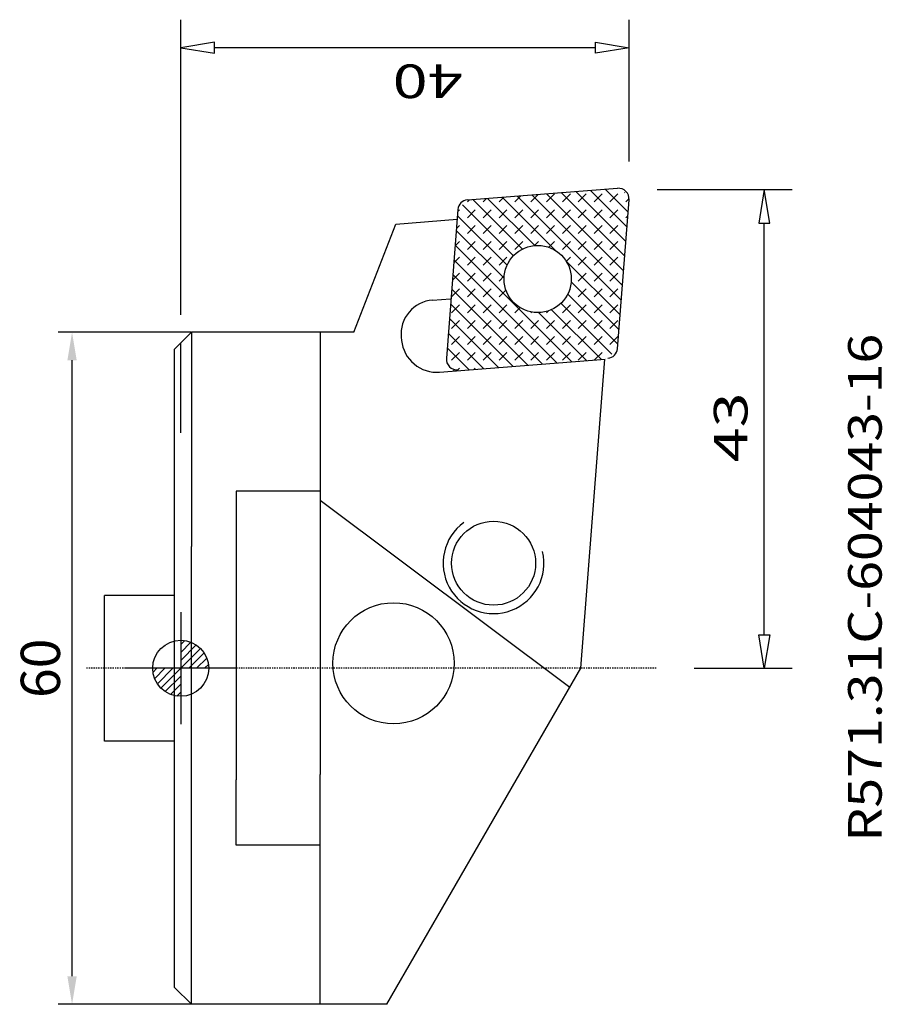
# Model space of a CAD drawing. Units: millimetres. Extents: x -14.4 to 62.6, y -30 to 57.9.
import ezdxf
from ezdxf.enums import TextEntityAlignment as Align

# ---------------------------------------------------------------- set-up
doc = ezdxf.new("R2010")
doc.units = ezdxf.units.MM
doc.header["$PDMODE"] = 1
doc.linetypes.add('CENTER', pattern=[0.1992, 0.1245, -0.0249, 0.0249, -0.0249])
doc.layers.get('0').update_dxf_attribs({"linetype": 'CONTINUOUS'})
doc.layers.get('Defpoints').update_dxf_attribs({"linetype": 'CONTINUOUS'})
for name, color, linetype in [('1', 4, 'CONTINUOUS'), ('2', 7, 'CONTINUOUS'), ('2L', 7, 'CONTINUOUS'), ('5', 7, 'CONTINUOUS'), ('SK1', 4, 'CONTINUOUS'), ('SK2', 7, 'CONTINUOUS'), ('SK4', 2, 'CENTER'), ('SK6', 5, 'CONTINUOUS')]:
    doc.layers.add(name, color=color, linetype=linetype)
doc.layers.get('5').off()
doc.styles.add('SANDVIK_STYLE', font='simplex.shx', dxfattribs={"height": 0.11811})
doc.styles.add('SIMPLEX', font='simplex')
doc.dimstyles.get("Standard").update_dxf_attribs({"dimtxt": 3.5, "dimasz": 2.5, "dimexe": 1.25, "dimexo": 0, "dimtad": 1, "dimdsep": 46, "dimtxsty": 'SIMPLEX', "dimcen": 0, "dimazin": 2, "dimtfac": 1, "dimtofl": 0, "dimtmove": 0, "dimatfit": 3, "dimfxl": 1, "dimarcsym": 0})

# ---------------------------------------------------------------- blocks, each defined once
blk = doc.blocks.new('ASSORTEDPART1')
for p, q in [((42.750023, -42.5), (42.750023, -54.564015)), ((0, -45.809934), (0, -54.564015)), ((0, -52.064015), (3, -51.564015)), ((3, -51.564015), (3, -52.564015)), ((39.750023, -51.564015), (39.750023, -52.564015)), ((42.750023, -52.064015), (39.750023, -51.564015)), ((3, -52.564015), (0, -52.064015)), ((0, -52.064015), (0, -52.064015)), ((3, -52.064015), (39.750023, -52.064015)), ((39.750023, -52.564015), (42.750023, -52.064015)), ((42.750023, -52.064015), (42.750023, -52.064015))]:
    blk.add_line(p, q)
at = {"style": 'SANDVIK_STYLE', "width": 1.284191}
blk.add_text('43', height=3, dxfattribs=at).set_placement((18.381145, -50.564015), (24.618645, -50.564015), align=Align.FIT)
blk = doc.blocks.new('ASSORTEDPART2')
for p, q in [((31.547425, 0), (57.909845, 0)), ((55.409845, 0), (54.909845, -3)), ((55.909845, -3), (55.409845, 0)), ((55.409845, 0), (55.409845, 0)), ((54.909845, -3), (55.909845, -3)), ((55.409845, -37), (55.409845, -3)), ((54.909845, -37), (55.909845, -37)), ((55.409845, -40), (54.909845, -37)), ((55.909845, -37), (55.409845, -40)), ((45.250023, -40), (57.909845, -40)), ((55.409845, -40), (55.409845, -40))]:
    blk.add_line(p, q)
at = {"style": 'SANDVIK_STYLE', "width": 1.284191}
blk.add_text('40', height=3, rotation=90, dxfattribs=at).set_placement((53.909845, -25.15206), (53.909845, -18.91456), align=Align.FIT)
blk = doc.blocks.new('*D3')
at = {"layer": 'Defpoints', "color": 0}
for p in [(-9.698, 30), (0.89, 30), (0.89, -30)]:
    blk.add_point(p, dxfattribs=at)
at = {"layer": 'SK2', "color": 0, "lineweight": -2}
for p, q in [((0.89, 30), (-10.948, 30)), ((-9.698, -27.5), (-9.698, 27.5)), ((0.89, -30), (-10.948, -30))]:
    blk.add_line(p, q, dxfattribs=at)
at = {"layer": 'SK2', "color": 0}
for points in [[(-10.114, 27.5), (-9.281, 27.5), (-9.698, 30)], [(-10.114, -27.5), (-9.281, -27.5), (-9.698, -30)]]:
    blk.add_solid(points, dxfattribs=at)
at = {"layer": 'SK2', "color": 0, "insert": (-12.073, 0), "char_height": 3.5, "attachment_point": 5, "rotation": 90, "style": 'SIMPLEX'}
blk.add_mtext('60', dxfattribs=at)
blk = doc.blocks.new('_Zeropoint.dwg')
at = {"layer": '2'}
h = blk.add_hatch(dxfattribs=at)
h.set_pattern_fill('_USER', color=256, scale=0.5, angle=45, style=0, pattern_type=0)
h.set_pattern_definition([(45, (0, 0), (-0.35355, 0.35355), [])])
h.paths.add_polyline_path([(-2.5, 0, 0.414214), (0, -2.5), (0, 0)])
h.paths.add_polyline_path([(0, 2.5), (0, 0), (2.5, 0, 0.414214)])
for p, q in [((0, 5), (0, -5)), ((5, 0), (-5, 0))]:
    blk.add_line(p, q, dxfattribs=at)
blk.add_circle((0, 0), 2.5, dxfattribs=at)
blk = doc.blocks.new('_nullpunkt')
blk.add_blockref('_Zeropoint.dwg', (0, 0))

msp = doc.modelspace()

# ---------------------------------------------------------------- linework, layer by layer
at = {"layer": '1'}
for p, q in [((25.579451, 41.818804), (38.961581, 42.858664)), ((31.225479, 41.645113), (31.889493, 42.309126)), ((39.40233, 34.175368), (31.313342, 42.264356)), ((39.504297, 35.487615), (32.625587, 42.366325)), ((32.639693, 41.645113), (33.3468, 42.352219)), ((39.606265, 36.799861), (33.937833, 42.468293)), ((34.053906, 41.645113), (34.761013, 42.352219)), ((39.708232, 38.112107), (35.250078, 42.570261)), ((35.46812, 41.645113), (36.175227, 42.352219)), ((39.810199, 39.424354), (36.562323, 42.672229)), ((36.882333, 41.645113), (37.58944, 42.352219)), ((39.912166, 40.7366), (37.874569, 42.774198)), ((38.296547, 41.645113), (39.003654, 42.352219)), ((39.167585, 42.85229), (38.961581, 42.858664)), ((39.368195, 42.801796), (39.167585, 42.85229)), ((39.553901, 42.709574), (39.368195, 42.801796)), ((39.715898, 42.579998), (39.553901, 42.709574)), ((39.612761, 42.450219), (39.592584, 42.470396)), ((39.846507, 42.41921), (39.715898, 42.579998)), ((39.939537, 42.234833), (39.846507, 42.41921)), ((39.990575, 42.035607), (39.939537, 42.234833)), ((24.891025, 41.428029), (24.810044, 41.286916)), ((24.995726, 41.552544), (24.891025, 41.428029)), ((25.120966, 41.656678), (24.995726, 41.552544)), ((25.262939, 41.737267), (25.120966, 41.656678)), ((29.678365, 36.828265), (25.132384, 41.374247)), ((25.417331, 41.791861), (25.262939, 41.737267)), ((25.579451, 41.818804), (25.417331, 41.791861)), ((25.568625, 41.645113), (25.756037, 41.832525)), ((30.490246, 37.430598), (26.064361, 41.856483)), ((26.982839, 41.645113), (27.289401, 41.951675)), ((31.591366, 37.743691), (27.376606, 41.958452)), ((28.397052, 41.645113), (28.822765, 42.070826)), ((33.476091, 37.27318), (28.688851, 42.06042)), ((29.811266, 41.645113), (30.356129, 42.189976)), ((39.300363, 32.863122), (30.001097, 42.162388)), ((38.964178, 28.536653), (39.997204, 41.830978)), ((39.710761, 41.645113), (39.958679, 41.893031)), ((39.997204, 41.830978), (39.990575, 42.035607)), ((24.728288, 40.972422), (23.695262, 27.678097)), ((24.714164, 40.790652), (24.861518, 40.938006)), ((24.755244, 41.133493), (24.728288, 40.972422)), ((24.810044, 41.286916), (24.755244, 41.133493)), ((25.568625, 40.230899), (26.275732, 40.938006)), ((26.982839, 40.230899), (27.689945, 40.938006)), ((28.397052, 40.230899), (29.104159, 40.938006)), ((29.811266, 40.230899), (30.518372, 40.938006)), ((31.225479, 40.230899), (31.932586, 40.938006)), ((32.639693, 40.230899), (33.3468, 40.938006)), ((34.053906, 40.230899), (34.761013, 40.938006)), ((35.46812, 40.230899), (36.175227, 40.938006)), ((36.882333, 40.230899), (37.58944, 40.938006)), ((38.296547, 40.230899), (39.003654, 40.938006)), ((15.452575, 30), (19.181692, 39.646316)), ((19.181692, 39.646316), (24.661567, 40.113764)), ((29.109327, 35.98309), (24.684429, 40.407988)), ((39.710761, 40.230899), (39.886529, 40.406667)), ((28.847208, 34.830996), (24.582462, 39.095741)), ((24.595015, 39.257289), (24.861518, 39.523792)), ((25.568625, 38.816685), (26.275732, 39.523792)), ((26.982839, 38.816685), (27.689945, 39.523792)), ((28.397052, 38.816685), (29.104159, 39.523792)), ((29.811266, 38.816685), (30.518372, 39.523792)), ((31.225479, 38.816685), (31.932586, 39.523792)), ((32.639693, 38.816685), (33.3468, 39.523792)), ((34.053906, 38.816685), (34.761013, 39.523792)), ((35.46812, 38.816685), (36.175227, 39.523792)), ((36.882333, 38.816685), (37.58944, 39.523792)), ((38.296547, 38.816685), (39.003654, 39.523792)), ((39.710761, 38.816685), (39.76738, 38.873305)), ((24.475866, 37.723927), (24.861518, 38.109579)), ((25.568625, 37.402472), (26.275732, 38.109579)), ((26.982839, 37.402472), (27.689945, 38.109579)), ((28.397052, 37.402472), (29.104159, 38.109579)), ((29.811266, 37.402472), (30.518372, 38.109579)), ((31.564264, 37.741257), (31.932586, 38.109579)), ((32.826934, 37.589714), (33.3468, 38.109579)), ((34.053906, 37.402472), (34.761013, 38.109579)), ((35.46812, 37.402472), (36.175227, 38.109579)), ((36.882333, 37.402472), (37.58944, 38.109579)), ((38.296547, 37.402472), (39.003654, 38.109579)), ((34.903959, 27.360031), (24.480495, 37.783495)), ((24.356717, 36.190564), (24.861518, 36.695365)), ((33.591714, 27.258063), (24.378528, 36.471248)), ((25.568625, 35.988258), (26.275732, 36.695365)), ((26.982839, 35.988258), (27.689945, 36.695365)), ((28.397052, 35.988258), (29.104159, 36.695365)), ((39.198396, 31.550876), (34.364876, 36.384395)), ((34.397877, 36.332229), (34.761013, 36.695365)), ((35.46812, 35.988258), (36.175227, 36.695365)), ((36.882333, 35.988258), (37.58944, 36.695365)), ((38.296547, 35.988258), (39.003654, 36.695365)), ((24.237569, 34.657202), (24.861518, 35.281151)), ((25.568625, 34.574045), (26.275732, 35.281151)), ((26.982839, 34.574045), (27.689945, 35.281151)), ((35.46812, 34.574045), (36.175227, 35.281151)), ((36.882333, 34.574045), (37.58944, 35.281151)), ((38.296547, 34.574045), (39.003654, 35.281151)), ((32.279469, 27.156094), (24.276561, 35.159002)), ((28.397052, 34.574045), (28.859514, 35.036506)), ((39.096429, 30.238629), (34.835387, 34.49967)), ((24.154411, 33.159831), (24.861518, 33.866938)), ((30.967223, 27.054126), (24.174593, 33.846756)), ((25.568625, 33.159831), (26.275732, 33.866938)), ((26.982839, 33.159831), (27.689945, 33.866938)), ((28.397052, 33.159831), (29.011057, 33.773836)), ((34.688421, 33.794346), (34.761013, 33.866938)), ((35.46812, 33.159831), (36.175227, 33.866938)), ((36.882333, 33.159831), (37.58944, 33.866938)), ((38.296547, 33.159831), (39.003654, 33.866938)), ((21.303637, 32.548835), (21.042754, 32.398834)), ((21.578572, 32.672418), (21.303637, 32.548835)), ((21.864911, 32.768394), (21.578572, 32.672418)), ((22.159896, 32.835837), (21.864911, 32.768394)), ((22.460686, 32.874099), (22.159896, 32.835837)), ((22.460686, 32.874099), (24.053906, 32.997901)), ((29.654978, 26.952158), (24.072626, 32.534509)), ((38.465678, 28.040953), (33.919961, 32.586669)), ((38.994461, 28.926383), (34.522294, 33.398551)), ((20.368718, 31.805959), (20.187459, 31.567056)), ((20.573032, 32.025599), (20.368718, 31.805959)), ((20.798435, 32.223861), (20.573032, 32.025599)), ((21.042754, 32.398834), (20.798435, 32.223861)), ((24.154411, 31.745618), (24.861518, 32.452724)), ((25.568625, 31.745618), (26.275732, 32.452724)), ((26.982839, 31.745618), (27.689945, 32.452724)), ((28.397052, 31.745618), (29.104159, 32.452724)), ((29.811266, 31.745618), (30.268541, 32.202893)), ((31.225479, 31.745618), (31.286986, 31.807124)), ((36.216205, 27.461999), (31.922692, 31.755512)), ((32.639693, 31.745618), (32.806424, 31.912349)), ((37.52845, 27.563967), (33.074786, 32.017631)), ((34.053906, 31.745618), (34.761013, 32.452724)), ((35.46812, 31.745618), (36.175227, 32.452724)), ((36.882333, 31.745618), (37.58944, 32.452724)), ((38.296547, 31.745618), (39.003654, 32.452724)), ((19.90085, 31.040826), (19.79826, 30.758568)), ((20.031, 31.31119), (19.90085, 31.040826)), ((20.187459, 31.567056), (20.031, 31.31119)), ((28.342733, 26.85019), (23.970659, 31.222263)), ((24.154411, 30.331404), (24.861518, 31.038511)), ((25.568625, 30.331404), (26.275732, 31.038511)), ((26.982839, 30.331404), (27.689945, 31.038511)), ((28.397052, 30.331404), (29.104159, 31.038511)), ((29.811266, 30.331404), (30.518372, 31.038511)), ((31.225479, 30.331404), (31.932586, 31.038511)), ((32.639693, 30.331404), (33.3468, 31.038511)), ((34.053906, 30.331404), (34.761013, 31.038511)), ((35.46812, 30.331404), (36.175227, 31.038511)), ((36.882333, 30.331404), (37.58944, 31.038511)), ((38.296547, 30.331404), (39.003654, 31.038511)), ((0.952575, 30), (-0.547425, 28.5)), ((15.452575, 30), (0.952575, 30)), ((0.952575, 30), (0.952575, 10.878439)), ((0.952575, 30), (0.952575, 10.878439)), ((12.452575, 30), (12.452575, -9.481622)), ((19.679442, 30.169328), (19.664357, 29.868022)), ((19.72422, 30.467133), (19.679442, 30.169328)), ((19.79826, 30.758568), (19.72422, 30.467133)), ((27.030487, 26.748221), (23.868692, 29.910017)), ((0, 21.034807), (0, 29.047425)), ((19.664357, 29.868022), (19.679111, 29.566115)), ((19.679111, 29.566115), (19.708151, 29.271079)), ((19.708151, 29.271079), (19.752602, 28.971481)), ((24.154411, 28.91719), (24.861518, 29.624297)), ((25.568625, 28.91719), (26.275732, 29.624297)), ((26.982839, 28.91719), (27.689945, 29.624297)), ((28.397052, 28.91719), (29.104159, 29.624297)), ((29.811266, 28.91719), (30.518372, 29.624297)), ((31.225479, 28.91719), (31.932586, 29.624297)), ((32.639693, 28.91719), (33.3468, 29.624297)), ((34.053906, 28.91719), (34.761013, 29.624297)), ((35.46812, 28.91719), (36.175227, 29.624297)), ((36.882333, 28.91719), (37.58944, 29.624297)), ((38.296547, 28.91719), (39.003654, 29.624297)), ((-0.547425, -28.5), (-0.547425, 28.5)), ((-0.547425, -28.5), (-0.547425, 28.5)), ((19.752602, 28.971481), (19.826321, 28.677075)), ((19.826321, 28.677075), (19.928599, 28.390697)), ((19.928599, 28.390697), (20.05845, 28.115106)), ((25.718242, 26.646253), (23.766725, 28.59777)), ((24.154411, 27.502977), (24.861518, 28.210084)), ((25.568625, 27.502977), (26.275732, 28.210084)), ((26.982839, 27.502977), (27.689945, 28.210084)), ((28.397052, 27.502977), (29.104159, 28.210084)), ((29.811266, 27.502977), (30.518372, 28.210084)), ((31.225479, 27.502977), (31.932586, 28.210084)), ((32.639693, 27.502977), (33.3468, 28.210084)), ((34.053906, 27.502977), (34.761013, 28.210084)), ((35.46812, 27.502977), (36.175227, 28.210084)), ((36.894026, 27.514669), (37.58944, 28.210084)), ((38.801441, 28.081045), (38.882422, 28.222158)), ((38.882422, 28.222158), (38.937223, 28.375581)), ((38.937223, 28.375581), (38.964178, 28.536653)), ((20.05845, 28.115106), (20.214624, 27.852954)), ((20.214624, 27.852954), (20.395618, 27.606768)), ((20.395618, 27.606768), (20.599687, 27.378917)), ((20.599687, 27.378917), (20.824867, 27.171596)), ((23.093751, 26.442317), (37.878361, 27.591157)), ((23.695262, 27.678097), (23.701891, 27.473468)), ((23.701891, 27.473468), (23.752929, 27.274242)), ((23.752929, 27.274242), (23.845959, 27.089864)), ((35.697688, 0), (37.822801, 27.58684)), ((38.113015, 27.690271), (38.275135, 27.717213)), ((38.275135, 27.717213), (38.429528, 27.771808)), ((38.429528, 27.771808), (38.5715, 27.852397)), ((38.5715, 27.852397), (38.69674, 27.95653)), ((38.69674, 27.95653), (38.801441, 28.081045)), ((20.824867, 27.171596), (21.068989, 26.986802)), ((21.068989, 26.986802), (21.329702, 26.826314)), ((21.329702, 26.826314), (21.604496, 26.691678)), ((21.604496, 26.691678), (21.890723, 26.584191)), ((21.890723, 26.584191), (22.185627, 26.504887)), ((22.185627, 26.504887), (22.486369, 26.454531)), ((22.486369, 26.454531), (22.790052, 26.433607)), ((22.790052, 26.433607), (23.093751, 26.442317)), ((23.845959, 27.089864), (23.976568, 26.929076)), ((23.976568, 26.929076), (24.138565, 26.7995)), ((24.138565, 26.7995), (24.324271, 26.707279)), ((24.324271, 26.707279), (24.524881, 26.656784)), ((24.405996, 26.544285), (24.348478, 26.601803)), ((24.524881, 26.656784), (24.730885, 26.65041)), ((24.627115, 26.561467), (24.713899, 26.648251)), ((24.721706, 26.656058), (24.861518, 26.79587)), ((26.160479, 26.680617), (26.275732, 26.79587)), ((12.452575, 15.80348), (4.952575, 15.80348)), ((4.952575, 15.80348), (4.952575, -9.951869)), ((12.262462, 15.80348), (6.452575, 15.80348)), ((12.452575, 15), (34.717585, -1.697588)), ((0.952575, -30), (0.952575, 10.878439)), ((18.377179, -30), (35.697688, 0)), ((12.452575, -30), (12.452575, -9.481622)), ((0.952575, -30), (0.952575, -10.354198)), ((4.952575, -15.803481), (4.952575, -9.951869)), ((12.452575, -15.803481), (4.952575, -15.803481)), ((12.452575, -15.803481), (6.452575, -15.803481)), ((0.952575, -30), (-0.547425, -28.5)), ((18.377179, -30), (0.952575, -30)), ((18.377179, -30), (0.952575, -30))]:
    msp.add_line(p, q, dxfattribs=at)
for centre, radius in [((31.846233, 34.754537), 3), ((27.907254, 9.384357), 3.75), ((18.984255, 0.45), 5.4075)]:
    msp.add_circle(centre, radius, dxfattribs=at)
msp.add_arc((27.907254, 9.384357), 4.5, 126.150444, 13.240332, dxfattribs=at)
at = {"layer": 'SK1'}
for p, q in [((-0.547425, 6.5), (-6.797425, 6.5)), ((-6.797425, -6.5), (-6.797425, 6.5)), ((-0.547425, -6.5), (-6.797425, -6.5))]:
    msp.add_line(p, q, dxfattribs=at)
at = {"layer": 'SK4'}
msp.add_line((42.426636, 0), (-8.407519, 0), dxfattribs=at)

# ---------------------------------------------------------------- block references
at = {"layer": '2L', "rotation": 90}
for name in ['ASSORTEDPART2', 'ASSORTEDPART1']:
    msp.add_blockref(name, (0, 0), dxfattribs=at)
at = {"layer": '5'}
msp.add_blockref('_nullpunkt', (0, 0), dxfattribs=at)

# ---------------------------------------------------------------- texts
at = {"layer": 'SK6', "style": 'SANDVIK_STYLE', "width": 0.92028}
msp.add_text('R571.31C-604043-16', height=3, rotation=90, dxfattribs=at).set_placement((62.538539, -15.488676), (62.538539, 29.867982), align=Align.FIT)

# ---------------------------------------------------------------- dimensions: what is measured, and where the dimension line sits
at = {"layer": 'SK2'}
dim = msp.add_linear_dim(base=(-9.697662, 30), p1=(0.890075, -30), p2=(0.890075, 30), angle=90, text='60', dimstyle='STANDARD', dxfattribs=at)
dim.commit()
dim.dimension.update_dxf_attribs({"geometry": '*D3', "text_midpoint": (-12.072662, 0)})

doc.saveas('drawing.dxf')
